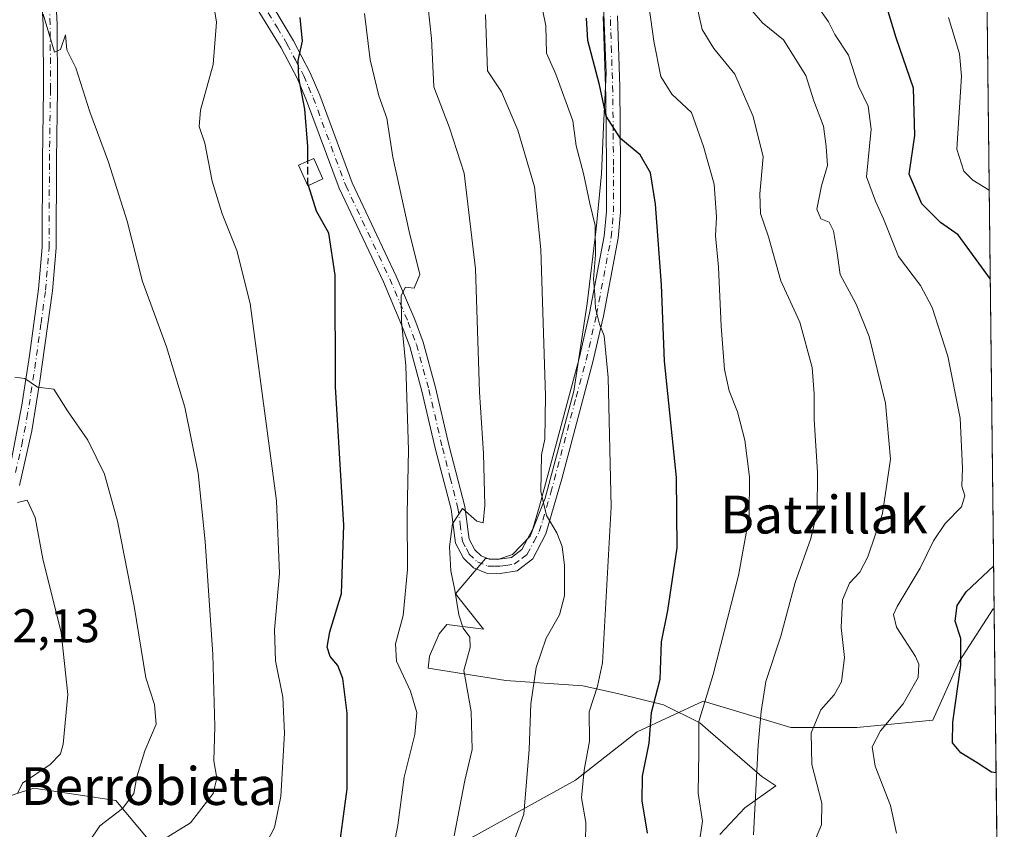
# Model space of a CAD drawing. Units: metres. Extents: x 579137 to 579755, y 4765904 to 4768225.
# Drawn here: x 579547 to 579755, y 4766047 to 4766219 of the extents above; entities that cross this region are included whole.
import ezdxf
from ezdxf.enums import TextEntityAlignment as Align

# ---------------------------------------------------------------- set-up
doc = ezdxf.new("R2010")
doc.units = ezdxf.units.M
doc.header["$MEASUREMENT"] = 0
doc.linetypes.add('DGN Style 3', pattern=[2.307223458686699, 1.648016756204785, -0.6592067024819142])
doc.linetypes.add('DGN Style 4', pattern=[2.6384748266838614, 1.318413404963828, -0.6592067024819142, 0.001648016756204785, -0.6592067024819142])
for name, color, linetype, lineweight in [('Arbolado forestal CxS', 92, 'Continuous', 0), ('Camino Cxs', 7, 'Continuous', 0), ('Camino eje', 30, 'DGN Style 4', 13), ('Comarca CxS', 21, 'Continuous', 0), ('Comunidad Autónoma CxS', 142, 'Continuous', 0), ('Curva de nivel maestra', 30, 'Continuous', 30), ('Curva de nivel maestra oculto', 30, 'DGN Style 3', 30), ('Curva de nivel normal', 30, 'Continuous', 0), ('Edificación ligera Cxs', 1, 'Continuous', 0), ('Entidad de ámbito territorial CxS', 92, 'Continuous', 0), ('Espacio natural protegido', 121, 'Continuous', 13), ('Espacio natural protegido CxS', 121, 'Continuous', 0), ('Municipio CxS', 4, 'Continuous', 0), ('Pastizal CxS', 92, 'Continuous', 0), ('Provincia CxS', 1, 'Continuous', 0), ('Rótulo de punto de cota en terreno', 7, 'Continuous', 0), ('Texto cartográfico', 7, 'Continuous', 0)]:
    doc.layers.add(name, color=color, linetype=linetype, lineweight=lineweight)
doc.styles.add('Style-Arial', font='txt')

# ---------------------------------------------------------------- blocks, each defined once
blk = doc.blocks.new('*U4')
at = {"layer": 'Pastizal CxS', "color": 92, "linetype": 'Continuous', "lineweight": 0}
blk.add_polyline3d([(579750.3897000002, 4766334.6764, 511.4070000000065), (579753.2083000002, 4766093.690500001, 522.2204000000056), (579752.9885999998, 4766093.9901, 522.3717000000033), (579745.8107000003, 4766082.796900001, 525.5764999999956), (579740.1815, 4766070.412699999, 526.9330000000045), (579724.1253000004, 4766068.852499999, 532.065300000002), (579710.1599000003, 4766068.8529, 537.2131999999983), (579691.5387000004, 4766074.4397, 545.3755999999995), (579677.5736999996, 4766067.922700001, 551.1618000000017), (579664.5380999995, 4766057.681500001, 555.5809000000008), (579643.3513000002, 4766045.926899999, 563.438599999994), (579614.5403000005, 4766031.688899999, 573.2002000000066), (579591.0425000004, 4766031.9647, 576.4851999999955), (579581.5220999997, 4766036.195900001, 580.3794999999955), (579567.1473000003, 4766053.341700001, 591.0764000000054), (579549.7747, 4766055.990499999, 594.789499999999), (579546.8926999997, 4766055.034299999, 595.3415999999997), (579532.2209000001, 4766050.1655, 602.6462999999932)], dxfattribs=at)

msp = doc.modelspace()

# ---------------------------------------------------------------- linework, layer by layer
at = {"layer": 'Arbolado forestal CxS', "color": 92, "linetype": 'Continuous', "lineweight": 0, "extrusion": (-0.001264379131482753, 0.1081005730567975, 0.9941391589964675), "elevation": 515003.5910657827, "flags": 128}
msp.add_lwpolyline([(-635455.5108681101, -4731039.07360018), (-635455.5108681101, -4730992.380464276)], dxfattribs=at)
at = {"layer": 'Arbolado forestal CxS', "color": 92, "linetype": 'Continuous', "lineweight": 0}
for points in [[(579496.8904999997, 4766025.6185, 615.6759000000021), (579507.4698999999, 4766025.6183, 611.7899000000034), (579520.7430999996, 4766032.0737, 607.1609000000026), (579532.2209000001, 4766050.1655, 602.6462999999932), (579546.8926999997, 4766055.034299999, 595.3415999999997), (579549.7747, 4766055.990499999, 594.789499999999), (579567.1473000003, 4766053.341700001, 591.0764000000054), (579581.5220999997, 4766036.195900001, 580.3794999999955), (579591.0425000004, 4766031.9647, 576.4851999999955), (579614.5403000005, 4766031.688899999, 573.2002000000066), (579643.3513000002, 4766045.926899999, 563.438599999994), (579664.5380999995, 4766057.681500001, 555.5809000000008), (579677.5736999996, 4766067.922700001, 551.1618000000017), (579691.5387000004, 4766074.4397, 545.3755999999995), (579710.1599000003, 4766068.8529, 537.2131999999983), (579724.1253000004, 4766068.852499999, 532.065300000002), (579740.1815, 4766070.412699999, 526.9330000000045), (579745.8107000003, 4766082.796900001, 525.5764999999956), (579752.9885999998, 4766093.9901, 522.3717000000033), (579753.2083000002, 4766093.690500001, 522.2204000000056)], [(579643.3513000002, 4766045.926899999, 563.438599999994), (579664.5380999995, 4766057.681500001, 555.5809000000008), (579677.5736999996, 4766067.922700001, 551.1618000000017), (579691.5387000004, 4766074.4397, 545.3755999999995), (579710.1599000003, 4766068.8529, 537.2131999999983), (579724.1253000004, 4766068.852499999, 532.065300000002), (579740.1815, 4766070.412699999, 526.9330000000045), (579745.8107000003, 4766082.796900001, 525.5764999999956), (579752.9885999998, 4766093.9901, 522.3717000000033), (579753.2083000002, 4766093.690500001, 522.2204000000056), (579753.7511999998, 4766047.2741, 527.2682999999961)], [(579532.2209000001, 4766050.1655, 602.6462999999932), (579546.8926999997, 4766055.034299999, 595.3415999999997), (579549.7747, 4766055.990499999, 594.789499999999), (579567.1473000003, 4766053.341700001, 591.0764000000054), (579581.5220999997, 4766036.195900001, 580.3794999999955)]]:
    msp.add_polyline3d(points, dxfattribs=at)
at = {"layer": 'Camino Cxs', "color": 7, "linetype": 'Continuous', "lineweight": 0}
for points in [[(579545.0900999998, 4766125.610099999, 594.8269), (579547.2702000003, 4766137.100099999, 591.707899999994), (579548.8701, 4766147.5801, 590.1328000000067), (579550.8002000004, 4766161.640100001, 588.2050000000017), (579551.5301000001, 4766170.5701, 587.8000999999931), (579551.6001000004, 4766189.030099999, 586.8260000000009), (579551.8101000004, 4766203.950099999, 586.4226000000053), (579551.7801000001, 4766217.690099999, 586.1208999999944), (579551.1501000002, 4766228.5801, 585.1934000000037)], [(579545.0900999998, 4766125.610099999, 594.8269), (579547.2702000003, 4766137.100099999, 591.707899999994), (579548.8701, 4766147.5801, 590.1328000000067), (579550.8002000004, 4766161.640100001, 588.2050000000017), (579551.5301000001, 4766170.5701, 587.8000999999931), (579551.6001000004, 4766189.030099999, 586.8260000000009), (579551.8101000004, 4766203.950099999, 586.4226000000053), (579551.7801000001, 4766217.690099999, 586.1208999999944), (579551.1501000002, 4766228.5801, 585.1934000000037)], [(579554.1300999997, 4766228.670100001, 584.7697000000044), (579554.7600999996, 4766217.780099999, 585.4182000000001), (579554.7901999997, 4766203.9301, 586.0962000000001), (579554.5800999999, 4766189.0001, 586.8441000000021), (579554.5100999996, 4766170.440099999, 587.5895000000019), (579553.7602000004, 4766161.3101, 588.2525000000023), (579551.0900999998, 4766142.200099999, 590.434500000003), (579549.3801999995, 4766131.6801, 592.2762999999978), (579546.7600999996, 4766120.090100001, 595.1300999999949)], [(579554.1300999997, 4766228.670100001, 584.7697000000044), (579554.7600999996, 4766217.780099999, 585.4182000000001), (579554.7901999997, 4766203.9301, 586.0962000000001), (579554.5800999999, 4766189.0001, 586.8441000000021), (579554.5100999996, 4766170.440099999, 587.5895000000019), (579553.7602000004, 4766161.3101, 588.2525000000023), (579551.0900999998, 4766142.200099999, 590.434500000003), (579549.3801999995, 4766131.6801, 592.2762999999978), (579546.7600999996, 4766120.090100001, 595.1300999999949)], [(579673.3800999997, 4766219.550100001, 557.4228000000003), (579673.8800999997, 4766204.4901, 556.3950999999943), (579674.0502000004, 4766187.9001, 556.742499999993), (579674.0502000004, 4766177.950099999, 553.568299999999), (579673.5601000004, 4766172.4901, 553.4909999999945), (579670.4200999998, 4766155.950099999, 555.5283000000054), (579668.2200999996, 4766146.270099999, 556.1367000000029), (579661.6501000002, 4766121.5001, 559.3165000000008), (579658.2401999999, 4766109.8301, 561.6465999999928), (579655.4700999996, 4766104.520099999, 563.1497999999992), (579652.1300999997, 4766102.0101, 562.5390999999945), (579648.5801999997, 4766101.4801, 563.0672999999952), (579645.6501000002, 4766101.530099999, 565.0930999999982), (579642.9001000002, 4766102.630100001, 567.0550999999978), (579640.7701000003, 4766104.670100001, 567.1073000000034), (579639.1300999997, 4766107.840100001, 565.3842000000004), (579638.1501000002, 4766115.0601, 566.7743999999948), (579634.8901000004, 4766127.6801, 568.3754999999946), (579632.0000999998, 4766140.0701, 569.000199999995), (579629.4001000002, 4766149.5101, 569.9293000000034), (579627.6901000004, 4766154.140100001, 570.4165999999968), (579623.8201000001, 4766163.2301, 574.1490999999951), (579614.4700999996, 4766183.040100001, 573.2592000000004), (579607.5701000001, 4766201.640100001, 575.4198000000034), (579605.6001000004, 4766206.220100001, 575.4989999999962), (579602.1801000005, 4766212.7601, 576.0910000000003), (579595.4101, 4766223.840100001, 577.9263000000064)], [(579673.3800999997, 4766219.550100001, 557.4228000000003), (579673.8800999997, 4766204.4901, 556.3950999999943), (579674.0502000004, 4766187.9001, 556.742499999993), (579674.0502000004, 4766177.950099999, 553.568299999999), (579673.5601000004, 4766172.4901, 553.4909999999945), (579670.4200999998, 4766155.950099999, 555.5283000000054), (579668.2200999996, 4766146.270099999, 556.1367000000029), (579661.6501000002, 4766121.5001, 559.3165000000008), (579658.2401999999, 4766109.8301, 561.6465999999928), (579655.4700999996, 4766104.520099999, 563.1497999999992), (579652.1300999997, 4766102.0101, 562.5390999999945), (579648.5801999997, 4766101.4801, 563.0672999999952), (579645.6501000002, 4766101.530099999, 565.0930999999982), (579642.9001000002, 4766102.630100001, 567.0550999999978), (579640.7701000003, 4766104.670100001, 567.1073000000034), (579639.1300999997, 4766107.840100001, 565.3842000000004), (579638.1501000002, 4766115.0601, 566.7743999999948), (579634.8901000004, 4766127.6801, 568.3754999999946), (579632.0000999998, 4766140.0701, 569.000199999995), (579629.4001000002, 4766149.5101, 569.9293000000034), (579627.6901000004, 4766154.140100001, 570.4165999999968), (579623.8201000001, 4766163.2301, 574.1490999999951), (579614.4700999996, 4766183.040100001, 573.2592000000004), (579607.5701000001, 4766201.640100001, 575.4198000000034), (579605.6001000004, 4766206.220100001, 575.4989999999962), (579602.1801000005, 4766212.7601, 576.0910000000003), (579595.4101, 4766223.840100001, 577.9263000000064)], [(579600.5900999998, 4766221.2301, 576.4360000000015), (579604.7801000001, 4766214.2301, 575.3592000000062), (579608.2901, 4766207.5001, 574.6441000000051), (579610.3400999998, 4766202.7501, 574.6717999999964), (579617.2200999996, 4766184.200099999, 572.8282000000036), (579626.5401, 4766164.450099999, 571.9875000000029), (579630.4600999998, 4766155.2401, 569.7167999999947), (579632.2401000002, 4766150.420100001, 569.0470000000059), (579634.8901000004, 4766140.8101, 568.1238000000012), (579637.7901999997, 4766128.390100001, 567.1695999999939), (579641.0800999999, 4766115.630100001, 566.1054000000004), (579642.0201000003, 4766108.7501, 564.7859999999928), (579643.1901000004, 4766106.4801, 564.8105999999971), (579644.5500999996, 4766105.1801, 564.857799999998), (579646.2500999998, 4766104.5001, 564.0648999999976), (579648.3800999997, 4766104.470100001, 563.1643999999942), (579650.9401000004, 4766104.840100001, 562.6946000000025), (579653.1402000003, 4766106.5001, 562.4364999999962), (579655.4501, 4766110.9101, 561.8895000000048), (579656.9200999998, 4766115.710100001, 560.9640000000073), (579665.3201000001, 4766146.9801, 557.2249000000012), (579667.5000999998, 4766156.5601, 556.0592999999935), (579670.6001000004, 4766172.9001, 554.5725999999995), (579671.0701000001, 4766178.0801, 554.7580000000017), (579671.0701000001, 4766187.880100001, 559.3090999999986), (579670.9401000004, 4766202.470100001, 557.8877000000066), (579670.4101, 4766219.440099999, 557.5926999999938)], [(579600.5900999998, 4766221.2301, 576.4360000000015), (579604.7801000001, 4766214.2301, 575.3592000000062), (579608.2901, 4766207.5001, 574.6441000000051), (579610.3400999998, 4766202.7501, 574.6717999999964), (579617.2200999996, 4766184.200099999, 572.8282000000036), (579626.5401, 4766164.450099999, 571.9875000000029), (579630.4600999998, 4766155.2401, 569.7167999999947), (579632.2401000002, 4766150.420100001, 569.0470000000059), (579634.8901000004, 4766140.8101, 568.1238000000012), (579637.7901999997, 4766128.390100001, 567.1695999999939), (579641.0800999999, 4766115.630100001, 566.1054000000004), (579642.0201000003, 4766108.7501, 564.7859999999928), (579643.1901000004, 4766106.4801, 564.8105999999971), (579644.5500999996, 4766105.1801, 564.857799999998), (579646.2500999998, 4766104.5001, 564.0648999999976), (579648.3800999997, 4766104.470100001, 563.1643999999942), (579650.9401000004, 4766104.840100001, 562.6946000000025), (579653.1402000003, 4766106.5001, 562.4364999999962), (579655.4501, 4766110.9101, 561.8895000000048), (579656.9200999998, 4766115.710100001, 560.9640000000073), (579665.3201000001, 4766146.9801, 557.2249000000012), (579667.5000999998, 4766156.5601, 556.0592999999935), (579670.6001000004, 4766172.9001, 554.5725999999995), (579671.0701000001, 4766178.0801, 554.7580000000017), (579671.0701000001, 4766187.880100001, 559.3090999999986), (579670.9401000004, 4766202.470100001, 557.8877000000066), (579670.4101, 4766219.440099999, 557.5926999999938)]]:
    msp.add_polyline3d(points, dxfattribs=at)
at = {"layer": 'Camino eje', "color": 30, "linetype": 'DGN Style 4', "lineweight": 13}
for points in [[(579545.9250999996, 4766122.850099999, 595.2179999999935), (579547.2351000002, 4766128.645099999, 593.085500000001), (579548.3251, 4766134.390100001, 591.9738000000071), (579549.1801000005, 4766139.6501, 591.1193000000058), (579549.9801000003, 4766144.890100001, 590.2467000000033), (579551.3151000004, 4766154.4451, 588.9094000000041), (579552.2801000001, 4766161.475099999, 588.1791999999987), (579553.0201000003, 4766170.505100001, 587.577900000004), (579553.0900999998, 4766189.015100001, 586.7722000000067), (579553.3000999996, 4766203.940099999, 586.2822000000015), (579553.2701000003, 4766217.735099999, 585.7338000000018), (579552.6401000004, 4766228.6251, 584.8935000000056)], [(579598.0000999998, 4766222.5351, 576.9131999999954), (579601.3850999996, 4766216.995100001, 576.3062999999966), (579603.4801000003, 4766213.495100001, 575.7054999999964), (579605.1901000004, 4766210.225099999, 575.3812999999936), (579606.9451000001, 4766206.860099999, 575.0476000000053), (579607.9700999996, 4766204.485099999, 575.0764000000054), (579608.9550999999, 4766202.1951, 575.0576000000001), (579615.8450999996, 4766183.620100001, 573.045299999998), (579625.1801000005, 4766163.840100001, 573.006899999993), (579629.0751, 4766154.690099999, 570.0590999999986), (579630.8201000001, 4766149.965100001, 569.4784000000072), (579633.4451000001, 4766140.440099999, 568.5385999999999), (579636.3400999998, 4766128.0351, 567.7345999999961), (579637.9700999996, 4766121.725099999, 567.1877999999997), (579639.6151000002, 4766115.345100001, 566.453800000003), (579640.0850999998, 4766111.905099999, 565.9357000000019), (579640.5751, 4766108.295100001, 565.0663999999961), (579641.3951000003, 4766106.710100001, 565.235799999995), (579641.9801000003, 4766105.575099999, 565.7955999999976), (579643.7251000004, 4766103.905099999, 565.7716999999975), (579645.9501, 4766103.015100001, 564.2828000000009), (579647.4151, 4766102.9901, 563.0500999999931), (579648.4801000003, 4766102.975099999, 562.8497999999963), (579649.7600999996, 4766103.1601, 562.7121000000043), (579651.5351, 4766103.425100001, 562.4858999999997), (579653.2050999999, 4766104.6801, 562.5377000000008), (579654.3051000005, 4766105.5101, 562.6837999999989), (579655.6901000004, 4766108.165100001, 562.2440999999963), (579656.8450999996, 4766110.370100001, 561.5770000000048), (579657.5800999999, 4766112.770099999, 560.7072000000044), (579659.2851, 4766118.6051, 560.1555999999982), (579661.3850999996, 4766126.422499999, 559.709600000002), (579664.6700999998, 4766138.807499999, 557.6670000000013), (579666.7701000003, 4766146.6251, 556.6805000000022), (579668.9600999998, 4766156.255100001, 555.7890000000043), (579672.0800999999, 4766172.6951, 553.9449000000022), (579672.3251, 4766175.425100001, 553.8221999999951), (579672.5601000004, 4766178.015100001, 553.9814000000042), (579672.5601000004, 4766187.890100001, 558.3825999999972), (579672.4951, 4766195.1851, 557.6888000000035), (579672.4101, 4766203.4801, 556.8916000000027), (579672.1451000003, 4766211.965100001, 558.6257000000041), (579671.8951000003, 4766219.495100001, 557.4131000000052)]]:
    msp.add_polyline3d(points, dxfattribs=at)
at = {"layer": 'Comarca CxS', "color": 21, "linetype": 'Continuous', "lineweight": 0, "flags": 128}
msp.add_lwpolyline([(579748.2041845595, 4766521.52922089), (579755.3400006103, 4765911.4399823), (579679.2260999987, 4765910.573999999), (579362.0825845496, 4765906.965174397), (579362.0900000009, 4765906.98), (579432.202933333, 4766072.903983333), (579440.0799500014, 4766091.941049999), (579441.8809500019, 4766096.708050001), (579445.7239500004, 4766106.882999999), (579452.1169999987, 4766122.851983336), (579460.2800000003, 4766139.608066666), (579466.9470166671, 4766154.184050002), (579473.1540166679, 4766165.198000002), (579483.3730166683, 4766180.460066668), (579494.0860666673, 4766196.74605), (579505.3179499998, 4766212.405), (579512.12295, 4766226.220066669)], dxfattribs=at)
at = {"layer": 'Comunidad Autónoma CxS', "color": 142, "linetype": 'Continuous', "lineweight": 0, "flags": 128}
msp.add_lwpolyline([(579748.2041845595, 4766521.52922089), (579755.3400006103, 4765911.4399823), (579679.2260999987, 4765910.573999999), (579362.0825845496, 4765906.965174397), (579362.0900000009, 4765906.98), (579432.202933333, 4766072.903983333), (579440.0799500014, 4766091.941049999), (579441.8809500019, 4766096.708050001), (579445.7239500004, 4766106.882999999), (579452.1169999987, 4766122.851983336), (579460.2800000003, 4766139.608066666), (579466.9470166671, 4766154.184050002), (579473.1540166679, 4766165.198000002), (579483.3730166683, 4766180.460066668), (579494.0860666673, 4766196.74605), (579505.3179499998, 4766212.405), (579512.12295, 4766226.220066669)], dxfattribs=at)
at = {"layer": 'Curva de nivel maestra', "color": 30, "linetype": 'Continuous', "lineweight": 30, "flags": 128}
for points, elevation in [([(579752.3882999998, 4766163.804099999), (579745.5999999996, 4766173.1601), (579741.8600000005, 4766175.7501), (579737.8600000005, 4766179.7501), (579735.1900000004, 4766186.0001), (579736.4199999999, 4766194.1801), (579736.0999999996, 4766204.210100001), (579732.4400000004, 4766214.880100001), (579730.54, 4766221.140100001)], 525), ([(579607.8200000003, 4766188.793299999), (579607.8200000003, 4766191.880100001), (579607.2199999997, 4766199.7601), (579605.9000000004, 4766206.4101), (579605.7999999998, 4766210.100099999), (579606.6600000003, 4766214.210100001), (579606.2199999997, 4766219.210100001)], 575), ([(579679.7699999996, 4766046.4801), (579678.6699999999, 4766053.270099999), (579678.6799999997, 4766058.5601), (579680.0999999996, 4766065.550100001), (579680.6200000001, 4766072.020099999), (579682.4800000004, 4766079.100099999), (579682.7000000002, 4766086.950099999), (579684.04, 4766093.610099999), (579686.0199999996, 4766106.9101), (579685.9400000004, 4766121.780099999), (579683.3700000001, 4766146.4001), (579682.7199999997, 4766162.5601), (579681.4699999997, 4766179.690099999), (579680.4199999999, 4766186.3101), (579678.2400000002, 4766190.140100001), (579674.0199999996, 4766193.5801), (579671.0199999996, 4766198.290100001), (579669.5700000003, 4766204.920100001), (579667.1500000004, 4766214.340100001), (579666.8200000003, 4766219.020099999)], 550), ([(579614.0899999999, 4766040.590100001), (579616.1799999997, 4766055.870100001), (579616.1500000004, 4766071.850099999), (579615.2699999996, 4766079.220100001), (579614.1900000004, 4766081.9301), (579612.5800000001, 4766083.890100001), (579611.9100000003, 4766085.880100001), (579612.5099999999, 4766089.0601), (579614.9299999997, 4766097.220100001), (579615.4199999999, 4766111.6501), (579613.6799999997, 4766140.960100001), (579613.5999999996, 4766164.6601), (579612.25, 4766173.550100001), (579609.6399999997, 4766178.210100001), (579607.9935999997, 4766183.637599999)], 575), ([(579753.6112000003, 4766059.242699999), (579752.6399999997, 4766059.350099999), (579749.5700000003, 4766061.360099999), (579746.0999999996, 4766063.470100001), (579744.3399999999, 4766065.5601), (579744.4199999999, 4766069.9801), (579746.1600000003, 4766082.050100001), (579746.1399999997, 4766087.700099999), (579744.9000000004, 4766091.3301), (579745.3200000003, 4766094.700099999), (579747.2699999996, 4766097.5701), (579753.0983999996, 4766103.0909)], 525)]:
    msp.add_lwpolyline(points, dxfattribs=dict(at, elevation=elevation))
at = {"layer": 'Curva de nivel maestra oculto', "color": 30, "linetype": 'DGN Style 3', "lineweight": 30, "elevation": 575, "flags": 128}
msp.add_lwpolyline([(579607.9935999997, 4766183.637599999), (579607.8200000003, 4766184.210100001), (579607.8200000003, 4766188.793299999)], dxfattribs=at)
at = {"layer": 'Curva de nivel normal', "color": 30, "linetype": 'Continuous', "lineweight": 0, "flags": 128}
for points, elevation in [([(579598.4299999997, 4766043.180000001), (579600.7400000002, 4766047.65), (579602.0999999996, 4766054.210000001), (579602.9000000004, 4766067.640000001), (579602.5599999996, 4766075.27), (579601, 4766082.980000001), (579600.7400000002, 4766089.52), (579601.8399999999, 4766101.460000001), (579601.1900000004, 4766116.859999999), (579595.5899999999, 4766158.630000001), (579592.7999999998, 4766169.850000001), (579589.6799999997, 4766177.640000001), (579587.5800000001, 4766184.550000001), (579586.0099999999, 4766192.600000001), (579584.8200000003, 4766196.09), (579585.1100000005, 4766199.600000001), (579587.7400000002, 4766209.210000001), (579588.5099999999, 4766218.210000001), (579586.8700000001, 4766228.27)], 580), ([(579666.6200000001, 4766044.470000001), (579666.6699999999, 4766048.720000001), (579665.7699999996, 4766053.939999999), (579666.3300000001, 4766059.77), (579667.4800000004, 4766065.92), (579667.4199999999, 4766072.17), (579669.1500000004, 4766077.619999999), (579670.2100000001, 4766082.560000001), (579672.0899999999, 4766115.560000001), (579671.4199999999, 4766142.939999999), (579670.5800000001, 4766151.77), (579669.5800000001, 4766154.27), (579668.7300000004, 4766157.619999999), (579668.6100000005, 4766160.470000001), (579668.3099999996, 4766163.869999999), (579668.7800000003, 4766168.92), (579668.6500000004, 4766175.180000001), (579667.5199999996, 4766179.77), (579666.1799999997, 4766186.180000001), (579664.6299999999, 4766191.99), (579663.9800000004, 4766197.289999999), (579660.3300000001, 4766207.199999999), (579658.4000000004, 4766211.619999999), (579658.2300000004, 4766217.460000001), (579656, 4766228.560000001)], 555), ([(579679.79, 4766223.91), (579681.0999999996, 4766214.199999999), (579682.5999999996, 4766206.730000001), (579684.9299999997, 4766202.939999999), (579689.0899999999, 4766199.060000001), (579691.6399999997, 4766191.890000001), (579693.9000000004, 4766183.930000001), (579694.3600000005, 4766176.92), (579694.1399999997, 4766172.930000001), (579694.8099999996, 4766166.289999999), (579695.3600000005, 4766153.82), (579696.1100000005, 4766144.67), (579697.0300000003, 4766140.16), (579698.8300000001, 4766135.65), (579700.4100000003, 4766129.67), (579701.3799999999, 4766121.91), (579701.29, 4766113.550000001), (579699.0499999998, 4766101), (579693.6699999999, 4766080.029999999), (579690.6399999997, 4766070.109999999), (579690.6500000004, 4766063.640000001), (579690.5300000003, 4766054.91), (579691.3899999997, 4766048.99), (579690.2999999998, 4766041.460000001)], 545), ([(579702.2000000002, 4766046.09), (579703.1900000004, 4766065.100000001), (579703.8600000005, 4766072.210000001), (579704.8200000003, 4766078.550000001), (579708.0300000003, 4766088.210000001), (579711.04, 4766099.550000001), (579714.3600000005, 4766108.880000001), (579715.6900000004, 4766114.550000001), (579715.7699999996, 4766122.880000001), (579715.0700000003, 4766134.039999999), (579715.0800000001, 4766139.5), (579714.6299999999, 4766145.039999999), (579712.0099999999, 4766154.67), (579708.04, 4766163.430000001), (579705.4000000004, 4766172.75), (579703.6799999997, 4766177.699999999), (579703.5599999996, 4766181.84), (579704.25, 4766189.699999999), (579702.1799999997, 4766198.24), (579698.29, 4766207.16), (579693.8399999999, 4766212.600000001), (579691.3600000005, 4766216.680000001), (579689.9000000004, 4766222.980000001)], 540), ([(579638.7999999998, 4766045.880000001), (579641.1100000005, 4766057.619999999), (579642.5999999996, 4766064.210000001), (579642.3899999997, 4766072.210000001), (579640.8899999997, 4766080.939999999), (579642.1799999997, 4766085.789999999), (579642.1500000004, 4766087.939999999), (579640.75, 4766089.880000001), (579639.7699999996, 4766092.66), (579638.9299999997, 4766097.92), (579638.0800000001, 4766101.980000001), (579637.8099999996, 4766107.060000001), (579638.4600000001, 4766111.939999999), (579640.5899999999, 4766115.180000001), (579643.6100000005, 4766112.560000001), (579644.9400000004, 4766112.17), (579645.3399999999, 4766115.880000001), (579645.0199999996, 4766126.880000001), (579644.1500000004, 4766139.880000001), (579643.3700000001, 4766165.970000001), (579640.9000000004, 4766186.199999999), (579637.8200000003, 4766195.83), (579634.4900000002, 4766204.5), (579634.04, 4766214.720000001), (579633.3399999999, 4766221.24)], 565), ([(579701.04, 4766221.680000001), (579704.1399999997, 4766218.039999999), (579708.5700000003, 4766214.5), (579713.2699999996, 4766206.880000001), (579715.0099999999, 4766201.550000001), (579717.0099999999, 4766196.210000001), (579717.5899999999, 4766191.880000001), (579717.8700000001, 4766187.880000001), (579716.5999999996, 4766183.550000001), (579715.6399999997, 4766178.630000001), (579716.5, 4766176.560000001), (579718.2100000001, 4766175.850000001), (579719.1399999997, 4766174.029999999), (579719.8899999997, 4766169.779999999), (579720.54, 4766164.76), (579723.9500000002, 4766158.51), (579726.7400000002, 4766151.630000001), (579730.2100000001, 4766137.539999999), (579731.2699999996, 4766125.630000001), (579729.5599999996, 4766114.15), (579726.4500000002, 4766104.960000001), (579724.7400000002, 4766101.76), (579722.5300000003, 4766099.430000001), (579721.04, 4766095.890000001), (579720.7800000003, 4766090.01), (579721.5199999996, 4766083.640000001), (579720.8799999999, 4766078.480000001), (579719.2800000003, 4766075.730000001), (579716.4800000004, 4766072.609999999), (579714.4100000003, 4766067.680000001), (579714.5800000001, 4766061.029999999), (579716.6600000003, 4766052.83), (579716.6399999997, 4766048.210000001), (579715.4800000004, 4766045.550000001)], 535), ([(579732.54, 4766046.439999999), (579731.2199999997, 4766052.300000001), (579728.0199999996, 4766060.640000001), (579727.3700000001, 4766064.720000001), (579729.1399999997, 4766068.140000001), (579733.9299999997, 4766073.82), (579737.0999999996, 4766079.41), (579737.2599999999, 4766082.230000001), (579736.54, 4766083.880000001), (579732.5199999996, 4766090.08), (579731.8700000001, 4766092.77), (579732.6299999999, 4766094.439999999), (579737.5099999999, 4766102.57), (579740.3200000003, 4766108.34), (579742.7800000003, 4766112.02), (579746.29, 4766115.550000001), (579746.9900000002, 4766117.880000001), (579746.3499999996, 4766119.930000001), (579746.4800000004, 4766123.75), (579745.9600000001, 4766134.310000001), (579743.4000000004, 4766147.449999999), (579740.0899999999, 4766157.779999999), (579737.5800000001, 4766162.449999999), (579732.9400000004, 4766168.550000001), (579729.7599999999, 4766176.560000001), (579728.0599999996, 4766180.289999999), (579726.1699999999, 4766185.460000001), (579727.1200000001, 4766195.529999999), (579726.5300000003, 4766200.430000001), (579724.4600000001, 4766204.630000001), (579722.3499999996, 4766211.210000001), (579719.4299999997, 4766215.560000001), (579718.0899999999, 4766218.279999999), (579715.7999999998, 4766221.58)], 530), ([(579573.5800000001, 4766042.869999999), (579582.9900000002, 4766048.66), (579587.7400000002, 4766054.850000001), (579588.5300000003, 4766058.07), (579587.9400000004, 4766061.75), (579588.1500000004, 4766069.039999999), (579587.7000000002, 4766084.26), (579586.1100000005, 4766108.230000001), (579584.5800000001, 4766122.730000001), (579581.75, 4766136.699999999), (579577.8700000001, 4766149.430000001), (579572.7999999998, 4766163.26), (579569.5599999996, 4766176.060000001), (579565.6200000001, 4766188.58), (579561.6500000004, 4766199.210000001), (579558.6500000004, 4766208.539999999), (579556.7599999999, 4766212.32), (579556.5199999996, 4766215.49), (579555.4299999997, 4766212.42), (579554.2000000002, 4766211.869999999), (579551.7699999996, 4766219.869999999)], 585), ([(579624.1799999997, 4766034.029999999), (579626.8499999996, 4766048.140000001), (579628.2400000002, 4766058.33), (579630.4900000002, 4766067.359999999), (579630.9000000004, 4766072), (579629.5899999999, 4766076.550000001), (579626.6200000001, 4766082.880000001), (579626.3600000005, 4766086.550000001), (579628, 4766092.550000001), (579628.9199999999, 4766102.27), (579628.8700000001, 4766114.109999999), (579629.1399999997, 4766127.600000001), (579628.5999999996, 4766145.4), (579627.6600000003, 4766154.83), (579627.6200000001, 4766160.289999999), (579628.5099999999, 4766162.08), (579630.3200000003, 4766161.859999999), (579631.5300000003, 4766164.77), (579629.2699999996, 4766173.880000001), (579625.8200000003, 4766189.630000001), (579624.5599999996, 4766197.890000001), (579622.8700000001, 4766202.630000001), (579620.9900000002, 4766210.220000001), (579619.8499999996, 4766220.02)], 570), ([(579651.4699999997, 4766044.680000001), (579653.54, 4766050.5), (579654.6699999999, 4766064.210000001), (579655.0700000003, 4766073.880000001), (579656.1900000004, 4766081.550000001), (579658.2999999998, 4766087.75), (579661.0999999996, 4766092.699999999), (579662.1699999999, 4766096.730000001), (579662.2199999997, 4766103.109999999), (579661.6900000004, 4766107.17), (579660.5300000003, 4766110.07), (579658.3399999999, 4766113.699999999), (579657.1900000004, 4766118.84), (579657.2800000003, 4766126.550000001), (579658.04, 4766129.890000001), (579658.1299999999, 4766139.039999999), (579657.1699999999, 4766170.050000001), (579655.8300000001, 4766183.34), (579652.2800000003, 4766195.350000001), (579648.8600000005, 4766203.42), (579645.9100000003, 4766207.880000001), (579645.4699999997, 4766219.84)], 560), ([(579743.5099999999, 4766219.210000001), (579745.8600000005, 4766211.529999999), (579746.25, 4766206.789999999), (579745.2999999998, 4766191.33), (579746.79, 4766186.65), (579748.6600000003, 4766184.75), (579752.1677999999, 4766182.654200001)], 520), ([(579561.4299999997, 4766044.529999999), (579563.7599999999, 4766048.02), (579568.54, 4766051.699999999), (579570.9400000004, 4766054.83), (579571.6200000001, 4766058.369999999), (579573.2699999996, 4766063.880000001), (579575.7000000002, 4766069.550000001), (579575.3399999999, 4766073.74), (579573.4800000004, 4766079.33), (579571.0199999996, 4766094.550000001), (579567.5099999999, 4766112.560000001), (579564.7599999999, 4766122.470000001), (579561.2000000002, 4766129.67), (579556.9000000004, 4766135.91), (579554, 4766140.480000001), (579550.54, 4766140.9), (579547.8499999996, 4766142.710000001), (579545.7400000002, 4766143.01)], 590), ([(579546.3799999999, 4766055.01), (579547.3899999997, 4766057.08), (579553.2400000002, 4766060.980000001), (579555.4600000001, 4766063.289999999), (579556.0300000003, 4766065.279999999), (579556.9800000004, 4766075.84), (579555.5599999996, 4766088.949999999), (579551.6600000003, 4766104.560000001), (579550.0999999996, 4766113.310000001), (579548.3899999997, 4766116.960000001), (579546.2999999998, 4766116.470000001)], 595)]:
    msp.add_lwpolyline(points, dxfattribs=dict(at, elevation=elevation))
at = {"layer": 'Edificación ligera Cxs', "color": 1, "linetype": 'Continuous', "lineweight": 0}
msp.add_polyline3d([(579611.0301000001, 4766185.0101, 574.2330999999976), (579607.8000999996, 4766183.550100001, 575.4228000000003), (579605.8501000004, 4766187.9001, 575.9229999999952), (579609.0701000001, 4766189.360099999, 574.9315999999963), (579611.0301000001, 4766185.0101, 574.2330999999976)], dxfattribs=at)
msp.add_3dface([(579611.0301000001, 4766185.0101, 575.9229999999952), (579607.8000999996, 4766183.550100001, 575.9229999999952), (579605.8501000004, 4766187.9001, 575.9229999999952), (579609.0701000001, 4766189.360099999, 575.9229999999952)], dxfattribs=at)
at = {"layer": 'Entidad de ámbito territorial CxS', "color": 92, "linetype": 'Continuous', "lineweight": 0, "flags": 128}
msp.add_lwpolyline([(579748.2041845595, 4766521.52922089), (579755.3400006103, 4765911.4399823), (579679.2260999987, 4765910.573999999), (579362.0825845496, 4765906.965174397), (579362.0900000009, 4765906.98), (579432.202933333, 4766072.903983333), (579440.0799500014, 4766091.941049999), (579441.8809500019, 4766096.708050001), (579445.7239500004, 4766106.882999999), (579452.1169999987, 4766122.851983336), (579460.2800000003, 4766139.608066666), (579466.9470166671, 4766154.184050002), (579473.1540166679, 4766165.198000002), (579483.3730166683, 4766180.460066668), (579494.0860666673, 4766196.74605), (579505.3179499998, 4766212.405), (579512.12295, 4766226.220066669)], dxfattribs=at)
at = {"layer": 'Espacio natural protegido', "color": 121, "linetype": 'Continuous', "lineweight": 13, "flags": 128}
msp.add_lwpolyline([(579695.0899999995, 4766046.154800001), (579700.3539999987, 4766051.819700002), (579706.9589999996, 4766056.499500004), (579703.9509999986, 4766058.4765), (579692.5942999988, 4766068.2816), (579690.8452999997, 4766069.791699998), (579683.1845000006, 4766073.621799998), (579673.4365999993, 4766076.062899998), (579666.0566999997, 4766077.641099999), (579649.7419999997, 4766078.763400001), (579633.3331999998, 4766081.4006), (579633.5711999993, 4766083.941600002), (579635.6142999994, 4766088.697500001), (579637.2342999978, 4766090.646500001), (579645.0121999999, 4766089.672300002), (579639.0652999993, 4766097.1184), (579645.4883999984, 4766104.640200002), (579648.068299999, 4766104.404100001), (579651.1542999984, 4766105.453000001), (579654.9163999989, 4766109.318899998), (579658.1124, 4766117.366800001), (579664.1585999986, 4766140.061399999), (579666.9547999996, 4766158.644199999), (579668.8989999989, 4766174.42), (579670.0091999995, 4766186.120800001), (579670.4652999992, 4766196.075700001), (579670.9864999985, 4766207.470599999), (579670.2057999981, 4766227.144400002)], dxfattribs=at)
at = {"layer": 'Espacio natural protegido CxS', "color": 121, "linetype": 'Continuous', "lineweight": 0, "flags": 128}
msp.add_lwpolyline([(579670.205799999, 4766227.144400002), (579670.9864999994, 4766207.470600001), (579670.4653, 4766196.0757), (579670.0092000003, 4766186.120800001), (579668.8989999997, 4766174.42), (579666.9548000003, 4766158.6442), (579664.1585999995, 4766140.0614), (579658.1124000008, 4766117.3668), (579654.9163999996, 4766109.318899999), (579651.1542999992, 4766105.452999999), (579648.0682999998, 4766104.404100001), (579645.4883999992, 4766104.640200002), (579639.0653000001, 4766097.1184), (579645.0122000007, 4766089.672300001), (579637.2342999986, 4766090.6465), (579635.6143000004, 4766088.6975), (579633.5712, 4766083.941600001), (579633.3332000006, 4766081.400599999), (579649.7420000006, 4766078.763400001), (579666.0567000007, 4766077.641100001), (579673.4366000001, 4766076.062899999), (579683.1845000014, 4766073.6218), (579690.8453000004, 4766069.791699999), (579692.5942999995, 4766068.281599999), (579703.9509999994, 4766058.476500001), (579706.9590000004, 4766056.499500002), (579700.3539999994, 4766051.819700001), (579695.0900000003, 4766046.154800001)], dxfattribs=at)
at = {"layer": 'Municipio CxS', "color": 4, "linetype": 'Continuous', "lineweight": 0, "flags": 128}
msp.add_lwpolyline([(579748.2041845595, 4766521.52922089), (579755.3400006103, 4765911.4399823), (579679.2260999987, 4765910.573999999), (579362.0825845496, 4765906.965174397), (579362.0900000009, 4765906.98), (579432.202933333, 4766072.903983333), (579440.0799500014, 4766091.941049999), (579441.8809500019, 4766096.708050001), (579445.7239500004, 4766106.882999999), (579452.1169999987, 4766122.851983336), (579460.2800000003, 4766139.608066666), (579466.9470166671, 4766154.184050002), (579473.1540166679, 4766165.198000002), (579483.3730166683, 4766180.460066668), (579494.0860666673, 4766196.74605), (579505.3179499998, 4766212.405), (579512.12295, 4766226.220066669)], dxfattribs=at)
at = {"layer": 'Pastizal CxS', "color": 92, "linetype": 'Continuous', "lineweight": 0, "extrusion": (-0.0005242414671476395, 0.04482025551298978, 0.9989949298503144), "elevation": 213835.3018618857, "flags": 128}
msp.add_lwpolyline([(-635456.5001115969, -4754421.786452172), (-635456.5001115969, -4754180.541500133)], dxfattribs=at)
at = {"layer": 'Pastizal CxS', "color": 92, "linetype": 'Continuous', "lineweight": 0}
msp.add_polyline3d([(579496.8904999997, 4766025.6185, 615.6759000000021), (579507.4698999999, 4766025.6183, 611.7899000000034), (579520.7430999996, 4766032.0737, 607.1609000000026), (579532.2209000001, 4766050.1655, 602.6462999999932), (579546.8926999997, 4766055.034299999, 595.3415999999997), (579549.7747, 4766055.990499999, 594.789499999999), (579567.1473000003, 4766053.341700001, 591.0764000000054), (579581.5220999997, 4766036.195900001, 580.3794999999955), (579591.0425000004, 4766031.9647, 576.4851999999955), (579614.5403000005, 4766031.688899999, 573.2002000000066), (579643.3513000002, 4766045.926899999, 563.438599999994), (579664.5380999995, 4766057.681500001, 555.5809000000008), (579677.5736999996, 4766067.922700001, 551.1618000000017), (579691.5387000004, 4766074.4397, 545.3755999999995), (579710.1599000003, 4766068.8529, 537.2131999999983), (579724.1253000004, 4766068.852499999, 532.065300000002), (579740.1815, 4766070.412699999, 526.9330000000045), (579745.8107000003, 4766082.796900001, 525.5764999999956), (579752.9885999998, 4766093.9901, 522.3717000000033), (579753.2083000002, 4766093.690500001, 522.2204000000056)], dxfattribs=at)
at = {"layer": 'Provincia CxS', "color": 1, "linetype": 'Continuous', "lineweight": 0, "flags": 128}
msp.add_lwpolyline([(579748.2041845595, 4766521.52922089), (579755.3400006103, 4765911.4399823), (579679.2260999987, 4765910.573999999), (579362.0825845496, 4765906.965174397), (579362.0900000009, 4765906.98), (579432.202933333, 4766072.903983333), (579440.0799500014, 4766091.941049999), (579441.8809500019, 4766096.708050001), (579445.7239500004, 4766106.882999999), (579452.1169999987, 4766122.851983336), (579460.2800000003, 4766139.608066666), (579466.9470166671, 4766154.184050002), (579473.1540166679, 4766165.198000002), (579483.3730166683, 4766180.460066668), (579494.0860666673, 4766196.74605), (579505.3179499998, 4766212.405), (579512.12295, 4766226.220066669)], dxfattribs=at)

# ---------------------------------------------------------------- block references
at = {"layer": 'Pastizal CxS', "color": 92, "linetype": 'Continuous', "lineweight": 0}
msp.add_blockref('*U4', (0, 0), dxfattribs=at)

# ---------------------------------------------------------------- texts
at = {"layer": 'Rótulo de punto de cota en terreno', "color": 7, "linetype": 'Continuous', "lineweight": 0, "style": 'Style-Arial'}
msp.add_text('602,13', height=7.000000000000002, dxfattribs=at).set_placement((579534.6377999998, 4766086.877800001))
at = {"layer": 'Texto cartográfico', "color": 7, "linetype": 'Continuous', "lineweight": 0, "style": 'Style-Arial'}
for s, p in [('Batzillak', (579717.1657268294, 4766113.920150001)), ('Berrobieta', (579574.1710902442, 4766056.430149999))]:
    msp.add_text(s, height=8, dxfattribs=at).set_placement(p, align=Align.MIDDLE_CENTER)

doc.saveas('drawing.dxf')
